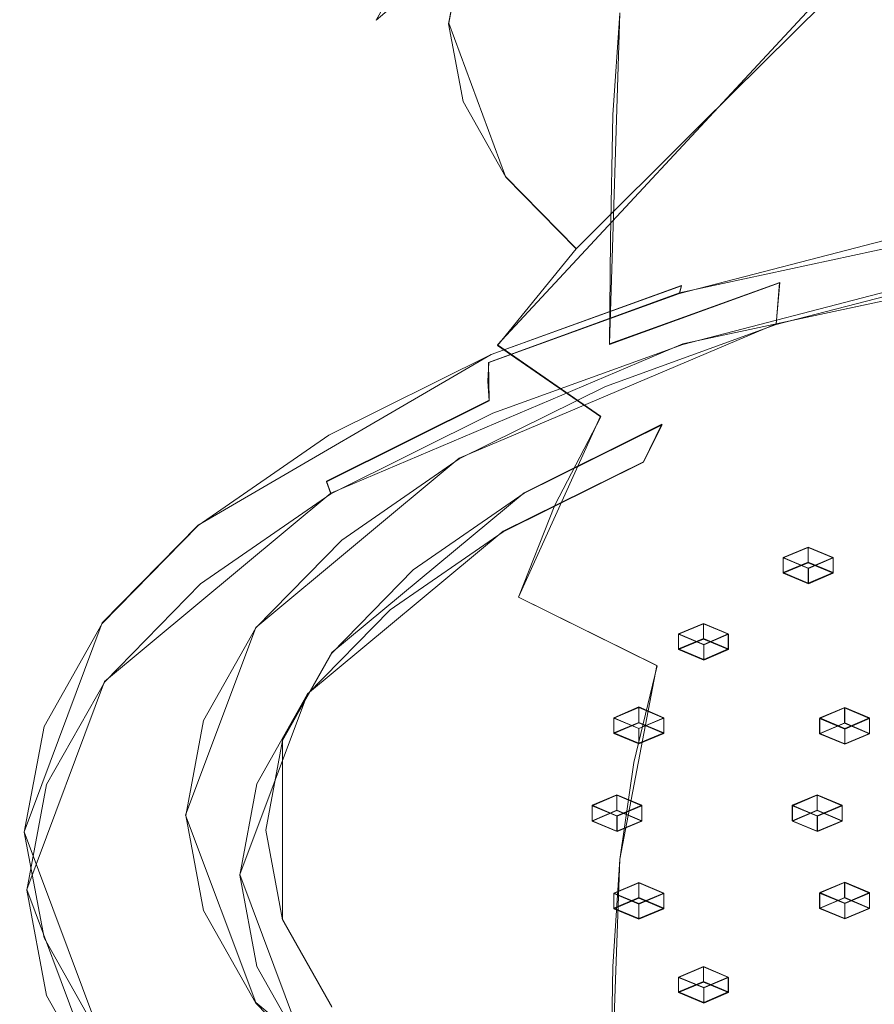
# Model space of a CAD drawing. Extents: x -132 to 233, y -191 to 32.
# Drawn here: x 169 to 186, y -180 to -160 of the extents above; entities that cross this region are included whole.
import ezdxf

# ---------------------------------------------------------------- set-up
doc = ezdxf.new("R2010")
doc.units = 0
doc.header["$LTSCALE"] = 500
doc.header["$MEASUREMENT"] = 0
for name, color, linetype in [('DWXOUTLINES', 7, 'Continuous'), ('FERRO_DYSZE', 7, 'Continuous'), ('FERRO_STARE_ZLOTO', 7, 'Continuous')]:
    doc.layers.add(name, color=color, linetype=linetype)

msp = doc.modelspace()

# ---------------------------------------------------------------- linework, layer by layer
at = {"layer": 'DWXOUTLINES', "color": 0, "lineweight": 0}
for p, q in [((178.15, -166.9, 138.5), (186.28, -158.15, 137.93)), ((177.46, -158.91, 125.57), (177.17, -160.46, 128.89)), ((180.39, -166.88, 103.53), (180.6, -160.25, 106.85)), ((178.31, -163.53, 135.44), (177.17, -160.46, 128.89)), ((179.72, -164.97, 138.52), (178.31, -163.53, 135.44)), ((190.71, -163.94, 93.66), (181.79, -165.86, 97.78)), ((191.73, -164.75, 96.72), (183.73, -166.48, 100.41)), ((181.86, -166.88, 97.41), (190.74, -164.97, 93.31)), ((178.02, -167.09, 100.86), (181.83, -165.71, 97.91)), ((180.39, -166.88, 103.53), (183.8, -165.65, 100.89)), ((181.83, -165.71, 97.91), (181.79, -165.86, 97.78)), ((183.73, -166.48, 100.41), (183.8, -165.65, 100.89)), ((181.79, -165.86, 97.78), (177.97, -167.25, 100.73)), ((183.73, -166.48, 100.41), (177.38, -169.17, 106.16)), ((181.86, -166.88, 97.41), (174.81, -169.87, 103.8)), ((178.15, -166.9, 138.5), (180.21, -168.33, 141.55)), ((178.02, -167.09, 100.86), (172.15, -170.51, 108.18)), ((177.98, -168.01, 100.39), (177.97, -167.25, 100.73)), ((174.72, -169.63, 103.84), (177.98, -168.01, 100.39)), ((178.57, -171.95, 141.12), (180.21, -168.33, 141.55)), ((178.68, -169.86, 106.91), (181.44, -168.49, 103.98)), ((181.44, -168.49, 103.98), (181.07, -169.24, 103.23)), ((173.31, -172.56, 113.41), (177.38, -169.17, 106.16)), ((181.07, -169.24, 103.23), (178.26, -170.63, 106.21)), ((174.81, -169.87, 103.8), (174.72, -169.63, 103.84)), ((174.81, -169.87, 103.8), (170.28, -173.64, 111.85)), ((174.83, -173.06, 113.75), (178.68, -169.86, 106.91)), ((172.15, -170.51, 108.18), (170.23, -172.47, 112.37)), ((174.34, -173.89, 113.18), (178.26, -170.63, 106.21)), ((184.37, -170.95, 110.4), (183.87, -171.16, 110.85)), ((184.37, -170.95, 110.4), (184.87, -171.16, 110.85)), ((184.37, -170.95, 110.4), (184.37, -171.25, 110.22)), ((183.87, -171.16, 110.85), (184.37, -171.37, 111.3)), ((183.87, -171.46, 110.68), (183.87, -171.16, 110.85)), ((184.37, -171.37, 111.3), (184.87, -171.16, 110.85)), ((184.87, -171.16, 110.85), (184.87, -171.46, 110.68)), ((184.37, -171.25, 110.22), (183.87, -171.46, 110.68)), ((184.37, -171.25, 110.22), (184.87, -171.46, 110.68)), ((183.87, -171.46, 110.68), (184.37, -171.67, 111.13)), ((184.37, -171.37, 111.3), (184.37, -171.67, 111.13)), ((184.87, -171.46, 110.68), (184.37, -171.67, 111.13)), ((181.34, -173.32, 144.06), (178.57, -171.95, 141.12)), ((170.23, -172.47, 112.37), (168.67, -176.65, 121.31)), ((182.27, -172.48, 113.69), (181.77, -172.69, 114.14)), ((182.27, -172.48, 113.69), (182.77, -172.69, 114.14)), ((182.27, -172.48, 113.69), (182.27, -172.78, 113.52)), ((173.31, -172.56, 113.41), (171.9, -176.32, 121.44)), ((181.77, -172.69, 114.14), (181.77, -172.99, 113.97)), ((181.77, -172.69, 114.14), (182.28, -172.9, 114.6)), ((182.77, -172.69, 114.14), (182.28, -172.9, 114.6)), ((182.77, -172.69, 114.14), (182.77, -172.99, 113.97)), ((182.27, -172.78, 113.52), (181.77, -172.99, 113.97)), ((182.27, -172.78, 113.52), (182.77, -172.99, 113.97)), ((182.28, -172.9, 114.6), (182.28, -173.2, 114.42)), ((173.84, -174.81, 117.49), (174.83, -173.06, 113.75)), ((182.28, -173.2, 114.42), (181.77, -172.99, 113.97)), ((182.77, -172.99, 113.97), (182.28, -173.2, 114.42)), ((180.6, -177.2, 143.07), (181.34, -173.32, 144.06)), ((170.28, -173.64, 111.85), (168.72, -177.81, 120.77)), ((174.34, -173.89, 113.18), (172.99, -177.51, 120.91)), ((180.48, -174.37, 117.76), (180.98, -174.15, 117.31)), ((180.98, -174.15, 117.31), (180.98, -174.46, 117.13)), ((181.48, -174.37, 117.76), (180.98, -174.15, 117.31)), ((185.1, -174.16, 117.32), (184.6, -174.37, 117.77)), ((185.1, -174.16, 117.32), (185.6, -174.37, 117.77)), ((185.1, -174.16, 117.32), (185.1, -174.47, 117.15)), ((180.48, -174.37, 117.76), (180.48, -174.67, 117.59)), ((180.48, -174.37, 117.76), (180.98, -174.58, 118.21)), ((180.48, -174.67, 117.59), (180.98, -174.46, 117.13)), ((180.98, -174.58, 118.21), (181.48, -174.37, 117.76)), ((181.48, -174.67, 117.59), (180.98, -174.46, 117.13)), ((181.48, -174.67, 117.59), (181.48, -174.37, 117.76)), ((184.6, -174.37, 117.77), (185.1, -174.58, 118.23)), ((184.6, -174.37, 117.77), (184.6, -174.68, 117.6)), ((184.6, -174.68, 117.6), (185.1, -174.47, 117.15)), ((185.1, -174.58, 118.23), (185.6, -174.37, 117.77)), ((185.1, -174.47, 117.15), (185.6, -174.68, 117.6)), ((185.6, -174.37, 117.77), (185.6, -174.68, 117.6)), ((180.98, -174.88, 118.04), (180.48, -174.67, 117.59)), ((180.98, -174.58, 118.21), (180.98, -174.88, 118.04)), ((180.98, -174.88, 118.04), (181.48, -174.67, 117.59)), ((184.6, -174.68, 117.6), (185.1, -174.89, 118.06)), ((185.1, -174.89, 118.06), (185.1, -174.58, 118.23)), ((185.1, -174.89, 118.06), (185.6, -174.68, 117.6)), ((173.84, -178.4, 125.17), (173.84, -174.81, 117.49)), ((180.04, -176.12, 121.54), (180.54, -175.91, 121.09)), ((180.54, -175.91, 121.09), (181.04, -176.12, 121.54)), ((180.54, -175.91, 121.09), (180.54, -176.22, 120.92)), ((184.55, -175.91, 121.09), (184.05, -176.12, 121.54)), ((184.55, -175.91, 121.09), (184.55, -176.22, 120.92)), ((185.05, -176.12, 121.54), (184.55, -175.91, 121.09)), ((180.04, -176.12, 121.54), (180.54, -176.33, 121.99)), ((180.04, -176.43, 121.37), (180.04, -176.12, 121.54)), ((180.04, -176.43, 121.37), (180.54, -176.22, 120.92)), ((180.54, -176.33, 121.99), (181.04, -176.12, 121.54)), ((180.54, -176.22, 120.92), (181.04, -176.43, 121.37)), ((181.04, -176.12, 121.54), (181.04, -176.43, 121.37)), ((184.05, -176.12, 121.54), (184.55, -176.33, 121.99)), ((184.05, -176.43, 121.37), (184.05, -176.12, 121.54)), ((184.55, -176.22, 120.92), (184.05, -176.43, 121.37)), ((185.05, -176.12, 121.54), (184.55, -176.33, 121.99)), ((184.55, -176.22, 120.92), (185.05, -176.43, 121.37)), ((185.05, -176.12, 121.54), (185.05, -176.43, 121.37)), ((171.9, -176.32, 121.44), (173.31, -180.07, 129.47)), ((180.04, -176.43, 121.37), (180.54, -176.64, 121.82)), ((180.54, -176.64, 121.82), (180.54, -176.33, 121.99)), ((180.54, -176.64, 121.82), (181.04, -176.43, 121.37)), ((184.05, -176.43, 121.37), (184.55, -176.64, 121.82)), ((184.55, -176.33, 121.99), (184.55, -176.64, 121.82)), ((185.05, -176.43, 121.37), (184.55, -176.64, 121.82)), ((170.23, -180.83, 130.24), (168.67, -176.65, 121.31)), ((180.31, -184.91, 139.81), (180.6, -177.2, 143.07)), ((174.34, -181.12, 128.64), (172.99, -177.51, 120.91)), ((180.48, -177.88, 125.32), (180.98, -177.67, 124.87)), ((180.98, -177.67, 124.87), (181.48, -177.88, 125.32)), ((180.98, -177.67, 124.87), (180.98, -177.97, 124.7)), ((185.1, -177.66, 124.85), (184.6, -177.87, 125.31)), ((185.1, -177.97, 124.68), (185.1, -177.66, 124.85)), ((185.6, -177.87, 125.31), (185.1, -177.66, 124.85)), ((170.28, -181.98, 129.69), (168.72, -177.81, 120.77)), ((180.48, -177.88, 125.32), (180.98, -178.09, 125.78)), ((180.48, -177.88, 125.32), (180.48, -178.18, 125.15)), ((180.48, -178.18, 125.15), (180.98, -177.97, 124.7)), ((180.98, -178.09, 125.78), (181.48, -177.88, 125.32)), ((180.98, -177.97, 124.7), (181.48, -178.18, 125.15)), ((181.48, -178.18, 125.15), (181.48, -177.88, 125.32)), ((184.6, -177.87, 125.31), (184.6, -178.18, 125.13)), ((185.1, -178.08, 125.76), (184.6, -177.87, 125.31)), ((185.1, -177.97, 124.68), (184.6, -178.18, 125.13)), ((185.6, -177.87, 125.31), (185.1, -178.08, 125.76)), ((185.6, -178.18, 125.13), (185.1, -177.97, 124.68)), ((185.6, -177.87, 125.31), (185.6, -178.18, 125.13)), ((180.48, -178.18, 125.15), (180.98, -178.39, 125.6)), ((180.98, -178.09, 125.78), (180.98, -178.39, 125.6)), ((180.98, -178.39, 125.6), (181.48, -178.18, 125.15)), ((185.1, -178.39, 125.59), (184.6, -178.18, 125.13)), ((185.1, -178.08, 125.76), (185.1, -178.39, 125.59)), ((185.6, -178.18, 125.13), (185.1, -178.39, 125.59)), ((173.84, -178.4, 125.17), (174.83, -180.15, 128.91)), ((181.77, -179.56, 128.94), (182.27, -179.35, 128.49)), ((182.27, -179.35, 128.49), (182.77, -179.56, 128.94)), ((182.27, -179.35, 128.49), (182.27, -179.65, 128.31)), ((181.77, -179.56, 128.94), (182.28, -179.77, 129.39)), ((181.77, -179.86, 128.77), (181.77, -179.56, 128.94)), ((182.28, -179.77, 129.39), (182.77, -179.56, 128.94)), ((182.77, -179.56, 128.94), (182.77, -179.86, 128.77)), ((181.77, -179.86, 128.77), (182.27, -179.65, 128.31)), ((182.27, -179.65, 128.31), (182.77, -179.86, 128.77)), ((182.28, -179.77, 129.39), (182.28, -180.07, 129.22)), ((181.77, -179.86, 128.77), (182.28, -180.07, 129.22)), ((182.77, -179.86, 128.77), (182.28, -180.07, 129.22)), ((177.38, -183.46, 136.71), (173.31, -180.07, 129.47))]:
    msp.add_line(p, q, dxfattribs=at)
at = {"layer": 'FERRO_DYSZE', "lineweight": 0}
for points, invisible_edges in [([(183.871, -171.472, 110.678), (183.871, -171.167, 110.85), (184.369, -170.956, 110.398), (184.369, -171.262, 110.225)], 9), ([(184.369, -171.262, 110.225), (184.369, -170.956, 110.398), (184.871, -171.167, 110.85), (184.871, -171.472, 110.678)], 13), ([(184.373, -171.683, 111.131), (184.373, -171.377, 111.303), (183.871, -171.167, 110.85), (183.871, -171.472, 110.678)], 1), ([(184.369, -171.262, 110.225), (184.871, -171.472, 110.678), (184.373, -171.683, 111.131), (183.871, -171.472, 110.678)], 6), ([(182.275, -172.791, 113.518), (181.775, -173.002, 113.971), (181.775, -172.696, 114.143), (182.275, -172.485, 113.69)], 10), ([(182.275, -172.791, 113.518), (182.275, -172.485, 113.69), (182.775, -172.696, 114.143), (182.775, -173.002, 113.971)], 4), ([(182.277, -173.212, 114.423), (182.775, -173.002, 113.971), (182.775, -172.696, 114.143), (182.277, -172.906, 114.596)], 8), ([(182.775, -173.002, 113.971), (182.277, -173.212, 114.423), (181.775, -173.002, 113.971), (182.275, -172.791, 113.518)], 15), ([(180.977, -174.471, 117.134), (180.479, -174.681, 117.587), (180.479, -174.375, 117.759), (180.977, -174.165, 117.307)], 10), ([(185.096, -174.478, 117.15), (185.096, -174.172, 117.322), (185.598, -174.382, 117.775), (185.598, -174.688, 117.602)], 13), ([(181.479, -174.681, 117.587), (180.981, -174.891, 118.04), (180.479, -174.681, 117.587), (180.977, -174.471, 117.134)], 15), ([(181.479, -174.681, 117.587), (181.479, -174.375, 117.759), (180.981, -174.585, 118.212), (180.981, -174.891, 118.04)], 5), ([(185.1, -174.898, 118.055), (185.1, -174.593, 118.228), (184.598, -174.382, 117.775), (184.598, -174.688, 117.602)], 13), ([(185.598, -174.688, 117.602), (185.1, -174.898, 118.055), (184.598, -174.688, 117.602), (185.096, -174.478, 117.15)], 5), ([(180.041, -176.437, 121.368), (180.041, -176.131, 121.541), (180.539, -175.921, 121.088), (180.539, -176.227, 120.915)], 13), ([(180.539, -176.227, 120.915), (180.539, -175.921, 121.088), (181.041, -176.131, 121.541), (181.041, -176.437, 121.368)], 4), ([(184.052, -176.437, 121.368), (184.052, -176.131, 121.541), (184.55, -175.921, 121.088), (184.55, -176.227, 120.915)], 9), ([(184.55, -176.227, 120.915), (184.55, -175.921, 121.088), (185.052, -176.131, 121.541), (185.052, -176.437, 121.368)], 9), ([(180.543, -176.647, 121.821), (180.543, -176.342, 121.994), (180.041, -176.131, 121.541), (180.041, -176.437, 121.368)], 1), ([(181.041, -176.437, 121.368), (180.543, -176.647, 121.821), (180.041, -176.437, 121.368), (180.539, -176.227, 120.915)], 11), ([(185.052, -176.437, 121.368), (184.554, -176.647, 121.821), (184.052, -176.437, 121.368), (184.55, -176.227, 120.915)], 2), ([(184.554, -176.647, 121.821), (185.052, -176.437, 121.368), (185.052, -176.131, 121.541), (184.554, -176.342, 121.994)], 11), ([(185.096, -177.976, 124.681), (185.096, -177.67, 124.854), (185.598, -177.88, 125.307), (185.598, -178.186, 125.134)], 13), ([(180.479, -178.193, 125.15), (180.479, -177.887, 125.322), (180.977, -177.677, 124.869), (180.977, -177.983, 124.697)], 4), ([(180.479, -178.193, 125.15), (180.981, -178.404, 125.602), (180.981, -178.098, 125.775), (180.479, -177.887, 125.322)], 10), ([(180.977, -177.983, 124.697), (181.479, -178.193, 125.15), (180.981, -178.404, 125.602), (180.479, -178.193, 125.15)], 15), ([(180.981, -178.404, 125.602), (181.479, -178.193, 125.15), (181.479, -177.887, 125.322), (180.981, -178.098, 125.775)], 2), ([(185.102, -178.396, 125.587), (185.102, -178.09, 125.76), (184.598, -177.88, 125.307), (184.598, -178.186, 125.134)], 4), ([(185.598, -178.186, 125.134), (185.102, -178.396, 125.587), (184.598, -178.186, 125.134), (185.096, -177.976, 124.681)], 6), ([(185.102, -178.396, 125.587), (185.598, -178.186, 125.134), (185.598, -177.88, 125.307), (185.102, -178.09, 125.76)], 9), ([(182.275, -179.662, 128.313), (181.775, -179.873, 128.766), (181.775, -179.567, 128.938), (182.275, -179.356, 128.485)], 10), ([(182.775, -179.567, 128.938), (182.775, -179.873, 128.766), (182.275, -179.662, 128.313), (182.275, -179.356, 128.485)], 1), ([(182.277, -180.083, 129.219), (182.277, -179.777, 129.391), (181.775, -179.567, 128.938), (181.775, -179.873, 128.766)], 1), ([(182.275, -179.662, 128.313), (182.775, -179.873, 128.766), (182.277, -180.083, 129.219), (181.775, -179.873, 128.766)], 15)]:
    msp.add_3dface(points, dxfattribs=dict(at, invisible_edges=invisible_edges))
for points in [[(184.373, -171.683, 111.131), (184.871, -171.472, 110.678), (184.871, -171.167, 110.85), (184.373, -171.377, 111.303)], [(181.775, -173.002, 113.971), (182.277, -173.212, 114.423), (182.277, -172.906, 114.596), (181.775, -172.696, 114.143)], [(180.977, -174.471, 117.134), (180.977, -174.165, 117.307), (181.479, -174.375, 117.759), (181.479, -174.681, 117.587)], [(185.096, -174.478, 117.15), (184.598, -174.688, 117.602), (184.598, -174.382, 117.775), (185.096, -174.172, 117.322)], [(180.479, -174.681, 117.587), (180.981, -174.891, 118.04), (180.981, -174.585, 118.212), (180.479, -174.375, 117.759)], [(185.598, -174.688, 117.602), (185.598, -174.382, 117.775), (185.1, -174.593, 118.228), (185.1, -174.898, 118.055)], [(181.041, -176.437, 121.368), (181.041, -176.131, 121.541), (180.543, -176.342, 121.994), (180.543, -176.647, 121.821)], [(184.554, -176.647, 121.821), (184.554, -176.342, 121.994), (184.052, -176.131, 121.541), (184.052, -176.437, 121.368)], [(184.598, -178.186, 125.134), (184.598, -177.88, 125.307), (185.096, -177.67, 124.854), (185.096, -177.976, 124.681)], [(181.479, -177.887, 125.322), (181.479, -178.193, 125.15), (180.977, -177.983, 124.697), (180.977, -177.677, 124.869)], [(182.277, -180.083, 129.219), (182.775, -179.873, 128.766), (182.775, -179.567, 128.938), (182.277, -179.777, 129.391)]]:
    msp.add_3dface(points, dxfattribs=at)
at = {"layer": 'FERRO_STARE_ZLOTO', "lineweight": 0}
for points, invisible_edges in [([(180.214, -157.161, 126.838), (177.459, -158.92, 125.567), (177.168, -160.472, 128.886), (179.958, -158.529, 129.761)], 13), ([(175.715, -160.395, 124.568), (177.459, -158.92, 125.567), (178.315, -157.405, 122.329), (176.636, -158.766, 121.087)], 7), ([(180.214, -159.897, 132.685), (180.968, -161.231, 135.537), (183.624, -158.942, 135.617), (182.972, -157.788, 133.15)], 15), ([(187.757, -158.061, 102.137), (187.667, -160.072, 101.028), (183.856, -161.06, 103.142), (183.972, -159.043, 104.236)], 15), ([(186.276, -158.164, 137.934), (184.697, -160.038, 137.959), (186.158, -161.049, 140.122), (187.592, -159.076, 139.883)], 15), ([(176.335, -159.937, 115.426), (174.698, -161.609, 119), (175.555, -160.103, 120.047), (177.138, -158.487, 116.591)], 15), ([(176.335, -159.937, 115.426), (178.565, -158.393, 112.125), (178.036, -159.967, 110.945), (175.752, -161.548, 114.325)], 15), ([(180.214, -159.897, 132.685), (179.958, -158.529, 129.761), (177.168, -160.472, 128.886), (177.459, -162.025, 132.205)], 11), ([(180.6, -160.265, 106.848), (177.717, -161.693, 109.903), (178.036, -159.967, 110.945), (180.879, -158.558, 107.933)], 15), ([(175.715, -160.395, 124.568), (176.636, -158.766, 121.087), (175.555, -160.103, 120.047), (174.593, -161.805, 123.686)], 15), ([(175.715, -160.395, 124.568), (175.403, -162.064, 128.138), (177.168, -160.472, 128.886), (177.459, -158.92, 125.567)], 7), ([(180.6, -160.265, 106.848), (183.972, -159.043, 104.236), (183.856, -161.06, 103.142), (180.46, -162.29, 105.772)], 7), ([(182.209, -162.498, 138.246), (184.697, -160.038, 137.959), (183.624, -158.942, 135.617), (180.968, -161.231, 135.537)], 15), ([(180.214, -159.897, 132.685), (177.459, -162.025, 132.205), (178.315, -163.539, 135.443), (180.968, -161.231, 135.537)], 13), ([(173.703, -163.37, 122.764), (174.593, -161.805, 123.686), (175.555, -160.103, 120.047), (174.698, -161.609, 119)], 15), ([(176.335, -159.937, 115.426), (175.752, -161.548, 114.325), (174.076, -163.261, 117.986), (174.698, -161.609, 119)], 15), ([(175.401, -163.297, 113.33), (175.752, -161.548, 114.325), (178.036, -159.967, 110.945), (177.717, -161.693, 109.903)], 15), ([(182.209, -162.498, 138.246), (183.899, -163.668, 140.748), (186.158, -161.049, 140.122), (184.697, -160.038, 137.959)], 7), ([(187.637, -162.566, 99.794), (183.817, -163.556, 101.912), (183.856, -161.06, 103.142), (187.667, -160.072, 101.028)], 15), ([(180.6, -160.265, 106.848), (180.46, -162.29, 105.772), (177.556, -163.729, 108.848), (177.717, -161.693, 109.903)], 15), ([(175.715, -160.395, 124.568), (174.593, -161.805, 123.686), (174.267, -163.55, 127.416), (175.403, -162.064, 128.138)], 15), ([(175.715, -163.734, 131.707), (177.459, -162.025, 132.205), (177.168, -160.472, 128.886), (175.403, -162.064, 128.138)], 15), ([(180.413, -164.789, 104.548), (180.46, -162.29, 105.772), (183.856, -161.06, 103.142), (183.817, -163.556, 101.912)], 15), ([(186.003, -164.711, 142.977), (187.978, -161.951, 142.05), (186.158, -161.049, 140.122), (183.899, -163.668, 140.748)], 15), ([(182.209, -162.498, 138.246), (180.968, -161.231, 135.537), (178.315, -163.539, 135.443), (179.723, -164.978, 138.518)], 3), ([(173.703, -163.37, 122.764), (174.698, -161.609, 119), (174.076, -163.261, 117.986), (173.057, -165.063, 121.839)], 15), ([(175.401, -163.297, 113.33), (173.701, -165.033, 117.043), (174.076, -163.261, 117.986), (175.752, -161.548, 114.325)], 15), ([(175.401, -163.297, 113.33), (177.717, -161.693, 109.903), (177.556, -163.729, 108.848), (175.224, -165.344, 112.3)], 15), ([(173.703, -163.37, 122.764), (173.365, -165.174, 126.622), (174.267, -163.55, 127.416), (174.593, -161.805, 123.686)], 15), ([(175.715, -163.734, 131.707), (175.403, -162.064, 128.138), (174.267, -163.55, 127.416), (174.593, -165.295, 131.147)], 15), ([(175.715, -163.734, 131.707), (176.636, -165.363, 135.189), (178.315, -163.539, 135.443), (177.459, -162.025, 132.205)], 15), ([(180.413, -164.789, 104.548), (177.503, -166.232, 107.631), (177.556, -163.729, 108.848), (180.46, -162.29, 105.772)], 7), ([(182.209, -162.498, 138.246), (179.723, -164.978, 138.518), (181.642, -166.306, 141.358), (183.899, -163.668, 140.748)], 15), ([(187.637, -162.566, 99.794), (187.62, -164.666, 98.768), (183.795, -165.658, 100.889), (183.817, -163.556, 101.912)], 15), ([(172.667, -166.862, 120.951), (173.057, -165.063, 121.839), (174.076, -163.261, 117.986), (173.701, -165.033, 117.043)], 15), ([(173.703, -163.37, 122.764), (173.057, -165.063, 121.839), (172.711, -166.911, 125.79), (173.365, -165.174, 126.622)], 15), ([(175.401, -163.297, 113.33), (175.224, -165.344, 112.3), (173.512, -167.092, 116.038), (173.701, -165.033, 117.043)], 15), ([(173.703, -166.979, 130.48), (174.593, -165.295, 131.147), (174.267, -163.55, 127.416), (173.365, -165.174, 126.622)], 15), ([(178.15, -166.91, 138.496), (179.723, -164.978, 138.518), (178.315, -163.539, 135.443), (176.636, -165.363, 135.189)], 15), ([(180.413, -164.789, 104.548), (183.817, -163.556, 101.912), (183.795, -165.658, 100.889), (180.387, -166.893, 103.528)], 3), ([(186.003, -164.711, 142.977), (183.899, -163.668, 140.748), (181.642, -166.306, 141.358), (184.03, -167.49, 143.889)], 15), ([(175.715, -163.734, 131.707), (174.593, -165.295, 131.147), (175.555, -166.997, 134.785), (176.636, -165.363, 135.189)], 15), ([(175.165, -167.85, 111.091), (175.224, -165.344, 112.3), (177.556, -163.729, 108.848), (177.503, -166.232, 107.631)], 15), ([(186.101, -164.608, 95.545), (186.07, -164.763, 95.406), (181.789, -165.874, 97.78), (181.829, -165.717, 97.914)], 11), ([(186.101, -164.608, 95.545), (181.829, -165.717, 97.914), (182.089, -165.806, 98.267), (186.302, -164.714, 95.931)], 15), ([(180.413, -164.789, 104.548), (180.387, -166.893, 103.528), (177.473, -168.337, 106.616), (177.503, -166.232, 107.631)], 15), ([(186.06, -165.131, 95.212), (181.775, -166.242, 97.588), (181.789, -165.874, 97.78), (186.07, -164.763, 95.406)], 11), ([(186.822, -165.125, 96.865), (186.302, -164.714, 95.931), (182.089, -165.806, 98.267), (182.762, -166.178, 99.117)], 15), ([(187.569, -165.496, 98.285), (183.73, -166.492, 100.414), (183.795, -165.658, 100.889), (187.62, -164.666, 98.768)], 14), ([(186.003, -164.711, 142.977), (184.03, -167.49, 143.889), (186.824, -168.502, 146.052), (188.464, -165.602, 144.883)], 15), ([(172.667, -166.862, 120.951), (173.701, -165.033, 117.043), (173.512, -167.092, 116.038), (172.471, -168.934, 119.974)], 15), ([(178.15, -166.91, 138.496), (180.214, -168.338, 141.55), (181.642, -166.306, 141.358), (179.723, -164.978, 138.518)], 6), ([(172.667, -166.862, 120.951), (172.317, -168.736, 124.958), (172.711, -166.911, 125.79), (173.057, -165.063, 121.839)], 15), ([(173.703, -166.979, 130.48), (173.365, -165.174, 126.622), (172.711, -166.911, 125.79), (173.057, -168.759, 129.741)], 15), ([(186.06, -165.131, 95.212), (186.076, -165.532, 95.06), (181.796, -166.642, 97.433), (181.775, -166.242, 97.588)], 15), ([(186.822, -165.125, 96.865), (182.762, -166.178, 99.117), (183.444, -166.513, 99.989), (187.349, -165.5, 97.824)], 15), ([(175.165, -167.85, 111.091), (173.449, -169.603, 114.838), (173.512, -167.092, 116.038), (175.224, -165.344, 112.3)], 15), ([(173.703, -166.979, 130.48), (174.698, -168.739, 134.243), (175.555, -166.997, 134.785), (174.593, -165.295, 131.147)], 15), ([(178.15, -166.91, 138.496), (176.636, -165.363, 135.189), (175.555, -166.997, 134.785), (177.138, -168.614, 138.242)], 15), ([(186.124, -165.787, 95.046), (181.859, -166.893, 97.411), (181.796, -166.642, 97.433), (186.076, -165.532, 95.06)], 14), ([(187.569, -165.496, 98.285), (187.349, -165.5, 97.824), (183.444, -166.513, 99.989), (183.73, -166.492, 100.414)], 15), ([(178.022, -167.096, 100.863), (181.829, -165.717, 97.914), (181.789, -165.874, 97.78), (177.973, -167.256, 100.735)], 15), ([(178.022, -167.096, 100.863), (178.335, -167.166, 101.175), (182.089, -165.806, 98.267), (181.829, -165.717, 97.914)], 7), ([(179.145, -167.489, 101.918), (182.762, -166.178, 99.117), (182.089, -165.806, 98.267), (178.335, -167.166, 101.175)], 15), ([(180.308, -167.731, 103.064), (180.387, -166.893, 103.528), (183.795, -165.658, 100.889), (183.73, -166.492, 100.414)], 3), ([(186.124, -165.787, 95.046), (186.361, -166.08, 95.422), (182.165, -167.169, 97.748), (181.859, -166.893, 97.411)], 15), ([(177.957, -167.625, 100.545), (177.973, -167.256, 100.735), (181.789, -165.874, 97.78), (181.775, -166.242, 97.588)], 13), ([(175.165, -167.85, 111.091), (177.503, -166.232, 107.631), (177.473, -168.337, 106.616), (175.132, -169.957, 110.08)], 15), ([(179.145, -167.489, 101.918), (179.965, -167.774, 102.684), (183.444, -166.513, 99.989), (182.762, -166.178, 99.117)], 15), ([(200.594, -176.144, 121.552), (182.009, -168.27, 104.718), (185.144, -167.134, 102.29), (188.661, -166.222, 100.34)], 15), ([(186.942, -166.596, 96.441), (182.918, -167.64, 98.672), (182.165, -167.169, 97.748), (186.361, -166.08, 95.422)], 15), ([(188.467, -166.253, 99.903), (188.661, -166.222, 100.34), (185.144, -167.134, 102.29), (184.892, -167.18, 101.886)], 15), ([(177.957, -167.625, 100.545), (181.775, -166.242, 97.588), (181.796, -166.642, 97.433), (177.982, -168.024, 100.387)], 7), ([(182.782, -169.611, 144.271), (184.03, -167.49, 143.889), (181.642, -166.306, 141.358), (180.214, -168.338, 141.55)], 15), ([(188.179, -166.748, 99.049), (188.297, -166.392, 99.471), (184.672, -167.333, 101.481), (184.519, -167.697, 101.078)], 15), ([(188.467, -166.253, 99.903), (184.892, -167.18, 101.886), (184.672, -167.333, 101.481), (188.297, -166.392, 99.471)], 15), ([(180.308, -167.731, 103.064), (183.73, -166.492, 100.414), (183.444, -166.513, 99.989), (179.965, -167.774, 102.684)], 15), ([(186.942, -166.596, 96.441), (187.557, -167.065, 97.552), (183.714, -168.062, 99.683), (182.918, -167.64, 98.672)], 15), ([(178.057, -168.271, 100.355), (177.982, -168.024, 100.387), (181.796, -166.642, 97.433), (181.859, -166.893, 97.411)], 7), ([(188.179, -166.748, 99.049), (184.519, -167.697, 101.078), (184.366, -168.055, 100.678), (188.061, -167.097, 98.629)], 15), ([(172.667, -166.862, 120.951), (172.471, -168.934, 119.974), (172.118, -170.821, 124.009), (172.317, -168.736, 124.958)], 15), ([(172.667, -170.61, 128.964), (173.057, -168.759, 129.741), (172.711, -166.911, 125.79), (172.317, -168.736, 124.958)], 15), ([(173.703, -166.979, 130.48), (173.057, -168.759, 129.741), (174.076, -170.562, 133.595), (174.698, -168.739, 134.243)], 15), ([(176.335, -170.412, 137.818), (177.138, -168.614, 138.242), (175.555, -166.997, 134.785), (174.698, -168.739, 134.243)], 15), ([(178.15, -166.91, 138.496), (177.138, -168.614, 138.242), (179.295, -170.107, 141.433), (180.214, -168.338, 141.55)], 15), ([(180.308, -167.731, 103.064), (177.383, -169.181, 106.163), (177.473, -168.337, 106.616), (180.387, -166.893, 103.528)], 14), ([(178.057, -168.271, 100.355), (181.859, -166.893, 97.411), (182.165, -167.169, 97.748), (178.426, -168.523, 100.644)], 15), ([(172.406, -171.448, 118.783), (172.471, -168.934, 119.974), (173.512, -167.092, 116.038), (173.449, -169.603, 114.838)], 15), ([(178.022, -167.096, 100.863), (177.973, -167.256, 100.735), (174.711, -168.872, 104.191), (174.767, -168.709, 104.312)], 15), ([(178.022, -167.096, 100.863), (174.767, -168.709, 104.312), (175.125, -168.757, 104.576), (178.335, -167.166, 101.175)], 14), ([(179.145, -167.489, 101.918), (178.335, -167.166, 101.175), (175.125, -168.757, 104.576), (176.051, -169.022, 105.196)], 15), ([(179.332, -168.939, 101.45), (178.426, -168.523, 100.644), (182.165, -167.169, 97.748), (182.918, -167.64, 98.672)], 15), ([(181.706, -168.334, 104.353), (181.442, -168.503, 103.983), (184.672, -167.333, 101.481), (184.892, -167.18, 101.886)], 15), ([(181.706, -168.334, 104.353), (184.892, -167.18, 101.886), (185.144, -167.134, 102.29), (182.009, -168.27, 104.718)], 15), ([(187.891, -167.217, 98.206), (184.147, -168.188, 100.282), (183.714, -168.062, 99.683), (187.557, -167.065, 97.552)], 15), ([(187.891, -167.217, 98.206), (188.061, -167.097, 98.629), (184.366, -168.055, 100.678), (184.147, -168.188, 100.282)], 15), ([(177.957, -167.625, 100.545), (174.693, -169.243, 104.004), (174.711, -168.872, 104.191), (177.973, -167.256, 100.735)], 7), ([(181.258, -168.878, 103.604), (184.519, -167.697, 101.078), (184.672, -167.333, 101.481), (181.442, -168.503, 103.983)], 7), ([(179.145, -167.489, 101.918), (176.051, -169.022, 105.196), (176.99, -169.248, 105.836), (179.965, -167.774, 102.684)], 15), ([(182.782, -169.611, 144.271), (185.786, -170.699, 146.598), (186.824, -168.502, 146.052), (184.03, -167.49, 143.889)], 15), ([(177.957, -167.625, 100.545), (177.982, -168.024, 100.387), (174.722, -169.64, 103.842), (174.693, -169.243, 104.004)], 13), ([(180.308, -167.731, 103.064), (179.965, -167.774, 102.684), (176.99, -169.248, 105.836), (177.383, -169.181, 106.163)], 15), ([(179.332, -168.939, 101.45), (182.918, -167.64, 98.672), (183.714, -168.062, 99.683), (180.289, -169.302, 102.336)], 15), ([(181.258, -168.878, 103.604), (181.074, -169.248, 103.228), (184.366, -168.055, 100.678), (184.519, -167.697, 101.078)], 15), ([(175.165, -167.85, 111.091), (175.132, -169.957, 110.08), (173.414, -171.713, 113.832), (173.449, -169.603, 114.838)], 15), ([(178.057, -168.271, 100.355), (174.808, -169.881, 103.798), (174.722, -169.64, 103.842), (177.982, -168.024, 100.387)], 14), ([(180.81, -169.397, 102.867), (180.289, -169.302, 102.336), (183.714, -168.062, 99.683), (184.147, -168.188, 100.282)], 15), ([(180.81, -169.397, 102.867), (184.147, -168.188, 100.282), (184.366, -168.055, 100.678), (181.074, -169.248, 103.228)], 15), ([(178.057, -168.271, 100.355), (178.426, -168.523, 100.644), (175.229, -170.107, 104.031), (174.808, -169.881, 103.798)], 15), ([(175.033, -170.808, 109.641), (175.132, -169.957, 110.08), (177.473, -168.337, 106.616), (177.383, -169.181, 106.163)], 7), ([(200.594, -176.144, 121.552), (177.176, -171.089, 110.744), (179.329, -169.598, 107.558), (182.009, -168.27, 104.718)], 15), ([(181.706, -168.334, 104.353), (178.982, -169.684, 107.239), (178.68, -169.871, 106.909), (181.442, -168.503, 103.983)], 15), ([(181.706, -168.334, 104.353), (182.009, -168.27, 104.718), (179.329, -169.598, 107.558), (178.982, -169.684, 107.239)], 15), ([(182.782, -169.611, 144.271), (180.214, -168.338, 141.55), (179.295, -170.107, 141.433), (181.979, -171.437, 144.277)], 13), ([(179.332, -168.939, 101.45), (176.266, -170.459, 104.698), (175.229, -170.107, 104.031), (178.426, -168.523, 100.644)], 15), ([(181.258, -168.878, 103.604), (181.442, -168.503, 103.983), (178.68, -169.871, 106.909), (178.469, -170.26, 106.558)], 13), ([(172.152, -170.519, 108.182), (174.767, -168.709, 104.312), (174.711, -168.872, 104.191), (172.091, -170.687, 108.069)], 14), ([(172.667, -170.61, 128.964), (172.317, -168.736, 124.958), (172.118, -170.821, 124.009), (172.471, -172.708, 128.043)], 15), ([(172.152, -170.519, 108.182), (172.546, -170.542, 108.392), (175.125, -168.757, 104.576), (174.767, -168.709, 104.312)], 15), ([(173.566, -170.742, 108.873), (176.051, -169.022, 105.196), (175.125, -168.757, 104.576), (172.546, -170.542, 108.392)], 15), ([(172.667, -170.61, 128.964), (173.701, -172.438, 132.872), (174.076, -170.562, 133.595), (173.057, -168.759, 129.741)], 15), ([(176.335, -170.412, 137.818), (174.698, -168.739, 134.243), (174.076, -170.562, 133.595), (175.752, -172.274, 137.255)], 15), ([(176.335, -170.412, 137.818), (178.565, -171.955, 141.118), (179.295, -170.107, 141.433), (177.138, -168.614, 138.242)], 13), ([(172.406, -171.448, 118.783), (172.052, -173.34, 122.827), (172.118, -170.821, 124.009), (172.471, -168.934, 119.974)], 15), ([(172.07, -171.059, 107.885), (172.091, -170.687, 108.069), (174.711, -168.872, 104.191), (174.693, -169.243, 104.004)], 15), ([(179.332, -168.939, 101.45), (180.289, -169.302, 102.336), (177.361, -170.754, 105.438), (176.266, -170.459, 104.698)], 15), ([(181.258, -168.878, 103.604), (178.469, -170.26, 106.558), (178.259, -170.643, 106.21), (181.074, -169.248, 103.228)], 3), ([(173.566, -170.742, 108.873), (174.6, -170.902, 109.373), (176.99, -169.248, 105.836), (176.051, -169.022, 105.196)], 15), ([(175.033, -170.808, 109.641), (177.383, -169.181, 106.163), (176.99, -169.248, 105.836), (174.6, -170.902, 109.373)], 15), ([(172.07, -171.059, 107.885), (174.693, -169.243, 104.004), (174.722, -169.64, 103.842), (172.102, -171.453, 107.718)], 15), ([(180.81, -169.397, 102.867), (177.957, -170.811, 105.89), (177.361, -170.754, 105.438), (180.289, -169.302, 102.336)], 15), ([(180.81, -169.397, 102.867), (181.074, -169.248, 103.228), (178.259, -170.643, 106.21), (177.957, -170.811, 105.89)], 15), ([(172.197, -171.689, 107.662), (172.102, -171.453, 107.718), (174.722, -169.64, 103.842), (174.808, -169.881, 103.798)], 11), ([(172.406, -171.448, 118.783), (173.449, -169.603, 114.838), (173.414, -171.713, 113.832), (172.369, -173.56, 117.782)], 15), ([(176.794, -171.199, 110.477), (176.461, -171.407, 110.193), (178.68, -169.871, 106.909), (178.982, -169.684, 107.239)], 15), ([(176.794, -171.199, 110.477), (178.982, -169.684, 107.239), (179.329, -169.598, 107.558), (177.176, -171.089, 110.744)], 15), ([(182.782, -169.611, 144.271), (181.979, -171.437, 144.277), (185.119, -172.575, 146.709), (185.786, -170.699, 146.598)], 15), ([(172.197, -171.689, 107.662), (174.808, -169.881, 103.798), (175.229, -170.107, 104.031), (172.661, -171.885, 107.832)], 14), ([(175.033, -170.808, 109.641), (173.308, -172.57, 113.408), (173.414, -171.713, 113.832), (175.132, -169.957, 110.08)], 14), ([(176.229, -171.811, 109.873), (178.469, -170.26, 106.558), (178.68, -169.871, 106.909), (176.461, -171.407, 110.193)], 11), ([(173.803, -172.164, 108.343), (172.661, -171.885, 107.832), (175.229, -170.107, 104.031), (176.266, -170.459, 104.698)], 15), ([(181.342, -173.331, 144.06), (181.979, -171.437, 144.277), (179.295, -170.107, 141.433), (178.565, -171.955, 141.118)], 7), ([(176.229, -171.811, 109.873), (175.997, -172.208, 109.557), (178.259, -170.643, 106.21), (178.469, -170.26, 106.558)], 15), ([(172.152, -170.519, 108.182), (172.091, -170.687, 108.069), (170.167, -172.651, 112.269), (170.232, -172.48, 112.373)], 7), ([(172.152, -170.519, 108.182), (170.232, -172.48, 112.373), (170.653, -172.476, 112.525), (172.546, -170.542, 108.392)], 15), ([(173.566, -170.742, 108.873), (172.546, -170.542, 108.392), (170.653, -172.476, 112.525), (171.743, -172.605, 112.856)], 15), ([(175.401, -174.175, 136.585), (175.752, -172.274, 137.255), (174.076, -170.562, 133.595), (173.701, -172.438, 132.872)], 15), ([(173.803, -172.164, 108.343), (176.266, -170.459, 104.698), (177.361, -170.754, 105.438), (175.008, -172.382, 108.919)], 15), ([(176.335, -170.412, 137.818), (175.752, -172.274, 137.255), (178.036, -173.855, 140.635), (178.565, -171.955, 141.118)], 15), ([(172.07, -171.059, 107.885), (170.146, -173.025, 112.088), (170.167, -172.651, 112.269), (172.091, -170.687, 108.069)], 15), ([(173.566, -170.742, 108.873), (171.743, -172.605, 112.856), (172.846, -172.694, 113.203), (174.6, -170.902, 109.373)], 15), ([(172.667, -170.61, 128.964), (172.471, -172.708, 128.043), (173.512, -174.549, 131.979), (173.701, -172.438, 132.872)], 15), ([(175.665, -172.398, 109.281), (175.008, -172.382, 108.919), (177.361, -170.754, 105.438), (177.957, -170.811, 105.89)], 15), ([(175.665, -172.398, 109.281), (177.957, -170.811, 105.89), (178.259, -170.643, 106.21), (175.997, -172.208, 109.557)], 11), ([(189.158, -171.574, 148.467), (185.786, -170.699, 146.598), (185.119, -172.575, 146.709), (188.642, -173.489, 148.663)], 15), ([(172.406, -175.231, 126.871), (172.471, -172.708, 128.043), (172.118, -170.821, 124.009), (172.052, -173.34, 122.827)], 15), ([(175.033, -170.808, 109.641), (174.6, -170.902, 109.373), (172.846, -172.694, 113.203), (173.308, -172.57, 113.408)], 15), ([(172.07, -171.059, 107.885), (172.102, -171.453, 107.718), (170.179, -173.417, 111.917), (170.146, -173.025, 112.088)], 15), ([(200.594, -176.144, 121.552), (174.635, -174.402, 117.828), (175.596, -172.703, 114.195), (177.176, -171.089, 110.744)], 15), ([(176.794, -171.199, 110.477), (177.176, -171.089, 110.744), (175.596, -172.703, 114.195), (175.188, -172.84, 113.984)], 15), ([(176.794, -171.199, 110.477), (175.188, -172.84, 113.984), (174.833, -173.071, 113.749), (176.461, -171.407, 110.193)], 15), ([(172.197, -171.689, 107.662), (170.281, -173.646, 111.847), (170.179, -173.417, 111.917), (172.102, -171.453, 107.718)], 15), ([(172.406, -171.448, 118.783), (172.369, -173.56, 117.782), (172.015, -175.454, 121.831), (172.052, -173.34, 122.827)], 15), ([(176.229, -171.811, 109.873), (176.461, -171.407, 110.193), (174.833, -173.071, 113.749), (174.585, -173.49, 113.464)], 13), ([(181.342, -173.331, 144.06), (184.589, -174.508, 146.575), (185.119, -172.575, 146.709), (181.979, -171.437, 144.277)], 15), ([(172.197, -171.689, 107.662), (172.661, -171.885, 107.832), (170.777, -173.81, 111.948), (170.281, -173.646, 111.847)], 7), ([(172.259, -174.425, 117.373), (172.369, -173.56, 117.782), (173.414, -171.713, 113.832), (173.308, -172.57, 113.408)], 7), ([(173.803, -172.164, 108.343), (171.995, -174.01, 112.291), (170.777, -173.81, 111.948), (172.661, -171.885, 107.832)], 15), ([(176.229, -171.811, 109.873), (174.585, -173.49, 113.464), (174.337, -173.904, 113.181), (175.997, -172.208, 109.557)], 15), ([(181.342, -173.331, 144.06), (178.565, -171.955, 141.118), (178.036, -173.855, 140.635), (180.879, -175.264, 143.647)], 7), ([(173.803, -172.164, 108.343), (175.008, -172.382, 108.919), (173.282, -174.146, 112.69), (171.995, -174.01, 112.291)], 15), ([(175.665, -172.398, 109.281), (175.997, -172.208, 109.557), (174.337, -173.904, 113.181), (173.983, -174.116, 112.955)], 13), ([(175.401, -174.175, 136.585), (177.717, -175.778, 140.013), (178.036, -173.855, 140.635), (175.752, -172.274, 137.255)], 15), ([(169.066, -174.544, 116.785), (170.232, -172.48, 112.373), (170.167, -172.651, 112.269), (168.998, -174.72, 116.691)], 15), ([(169.066, -174.544, 116.785), (169.503, -174.511, 116.877), (170.653, -172.476, 112.525), (170.232, -172.48, 112.373)], 7), ([(170.634, -174.566, 117.049), (171.743, -172.605, 112.856), (170.653, -172.476, 112.525), (169.503, -174.511, 116.877)], 15), ([(175.665, -172.398, 109.281), (173.983, -174.116, 112.955), (173.282, -174.146, 112.69), (175.008, -172.382, 108.919)], 15), ([(175.401, -174.175, 136.585), (173.701, -172.438, 132.872), (173.512, -174.549, 131.979), (175.224, -176.298, 135.717)], 15), ([(168.976, -175.095, 116.513), (168.998, -174.72, 116.691), (170.167, -172.651, 112.269), (170.146, -173.025, 112.088)], 15), ([(170.634, -174.566, 117.049), (171.779, -174.58, 117.236), (172.846, -172.694, 113.203), (171.743, -172.605, 112.856)], 15), ([(172.259, -174.425, 117.373), (173.308, -172.57, 113.408), (172.846, -172.694, 113.203), (171.779, -174.58, 117.236)], 15), ([(172.406, -175.231, 126.871), (173.449, -177.077, 130.816), (173.512, -174.549, 131.979), (172.471, -172.708, 128.043)], 15), ([(174.211, -174.567, 117.676), (175.188, -172.84, 113.984), (175.596, -172.703, 114.195), (174.635, -174.402, 117.828)], 15), ([(188.233, -175.453, 148.595), (188.642, -173.489, 148.663), (185.119, -172.575, 146.709), (184.589, -174.508, 146.575)], 15), ([(174.211, -174.567, 117.676), (173.843, -174.822, 117.493), (174.833, -173.071, 113.749), (175.188, -172.84, 113.984)], 15), ([(168.976, -175.095, 116.513), (170.146, -173.025, 112.088), (170.179, -173.417, 111.917), (169.01, -175.485, 116.337)], 15), ([(173.586, -175.259, 117.243), (174.585, -173.49, 113.464), (174.833, -173.071, 113.749), (173.843, -174.822, 117.493)], 11), ([(181.342, -173.331, 144.06), (180.879, -175.264, 143.647), (184.204, -176.469, 146.223), (184.589, -174.508, 146.575)], 15), ([(169.115, -175.707, 116.252), (169.01, -175.485, 116.337), (170.179, -173.417, 111.917), (170.281, -173.646, 111.847)], 7), ([(172.406, -175.231, 126.871), (172.052, -173.34, 122.827), (172.015, -175.454, 121.831), (172.369, -177.348, 125.881)], 15), ([(173.586, -175.259, 117.243), (173.328, -175.689, 116.997), (174.337, -173.904, 113.181), (174.585, -173.49, 113.464)], 15), ([(169.115, -175.707, 116.252), (170.281, -173.646, 111.847), (170.777, -173.81, 111.948), (169.63, -175.838, 116.281)], 15), ([(172.259, -174.425, 117.373), (171.904, -176.326, 121.438), (172.015, -175.454, 121.831), (172.369, -173.56, 117.782)], 14), ([(170.896, -175.955, 116.448), (169.63, -175.838, 116.281), (170.777, -173.81, 111.948), (171.995, -174.01, 112.291)], 15), ([(172.96, -175.925, 116.822), (173.983, -174.116, 112.955), (174.337, -173.904, 113.181), (173.328, -175.689, 116.997)], 11), ([(180.6, -177.207, 143.067), (180.879, -175.264, 143.647), (178.036, -173.855, 140.635), (177.717, -175.778, 140.013)], 15), ([(170.896, -175.955, 116.448), (171.995, -174.01, 112.291), (173.282, -174.146, 112.69), (172.232, -176.002, 116.659)], 15), ([(172.96, -175.925, 116.822), (172.232, -176.002, 116.659), (173.282, -174.146, 112.69), (173.983, -174.116, 112.955)], 15), ([(175.401, -174.175, 136.585), (175.224, -176.298, 135.717), (177.556, -177.912, 139.169), (177.717, -175.778, 140.013)], 15), ([(169.066, -174.544, 116.785), (168.67, -176.659, 121.308), (169.113, -176.597, 121.337), (169.503, -174.511, 116.877)], 14), ([(170.634, -174.566, 117.049), (169.503, -174.511, 116.877), (169.113, -176.597, 121.337), (170.258, -176.577, 121.347)], 15), ([(172.259, -174.425, 117.373), (171.779, -174.58, 117.236), (171.418, -176.514, 121.37), (171.904, -176.326, 121.438)], 15), ([(174.211, -174.567, 117.676), (174.635, -174.402, 117.828), (174.31, -176.144, 121.552), (173.88, -176.337, 121.461)], 15), ([(200.594, -176.144, 121.552), (174.635, -177.886, 125.276), (174.31, -176.144, 121.552), (174.635, -174.402, 117.828)], 15), ([(188.233, -175.453, 148.595), (184.589, -174.508, 146.575), (184.204, -176.469, 146.223), (187.936, -177.437, 148.292)], 15), ([(169.066, -174.544, 116.785), (168.998, -174.72, 116.691), (168.602, -176.84, 121.224), (168.67, -176.659, 121.308)], 15), ([(170.634, -174.566, 117.049), (170.258, -176.577, 121.347), (171.418, -176.514, 121.37), (171.779, -174.58, 117.236)], 15), ([(175.165, -178.829, 134.563), (175.224, -176.298, 135.717), (173.512, -174.549, 131.979), (173.449, -177.077, 130.816)], 15), ([(174.211, -174.567, 117.676), (173.88, -176.337, 121.461), (173.508, -176.617, 121.33), (173.843, -174.822, 117.493)], 15), ([(168.976, -175.095, 116.513), (168.579, -177.216, 121.049), (168.602, -176.84, 121.224), (168.998, -174.72, 116.691)], 15), ([(173.586, -175.259, 117.243), (173.843, -174.822, 117.493), (173.508, -176.617, 121.33), (173.247, -177.071, 121.118)], 13), ([(168.976, -175.095, 116.513), (169.01, -175.485, 116.337), (168.614, -177.604, 120.868), (168.579, -177.216, 121.049)], 15), ([(172.406, -175.231, 126.871), (172.369, -177.348, 125.881), (173.414, -179.196, 129.831), (173.449, -177.077, 130.816)], 15), ([(173.586, -175.259, 117.243), (173.247, -177.071, 121.118), (172.986, -177.518, 120.909), (173.328, -175.689, 116.997)], 15), ([(180.6, -177.207, 143.067), (183.972, -178.429, 145.679), (184.204, -176.469, 146.223), (180.879, -175.264, 143.647)], 7), ([(169.115, -175.707, 116.252), (168.721, -177.819, 120.768), (168.614, -177.604, 120.868), (169.01, -175.485, 116.337)], 14), ([(172.259, -178.228, 125.503), (172.369, -177.348, 125.881), (172.015, -175.454, 121.831), (171.904, -176.326, 121.438)], 7), ([(172.96, -175.925, 116.822), (173.328, -175.689, 116.997), (172.986, -177.518, 120.909), (172.613, -177.78, 120.787)], 13), ([(169.115, -175.707, 116.252), (169.63, -175.838, 116.281), (169.242, -177.915, 120.723), (168.721, -177.819, 120.768)], 15), ([(170.896, -175.955, 116.448), (170.523, -177.947, 120.708), (169.242, -177.915, 120.723), (169.63, -175.838, 116.281)], 15), ([(180.6, -177.207, 143.067), (177.717, -175.778, 140.013), (177.556, -177.912, 139.169), (180.46, -179.351, 142.245)], 7), ([(170.896, -175.955, 116.448), (172.232, -176.002, 116.659), (171.876, -177.905, 120.728), (170.523, -177.947, 120.708)], 15), ([(172.96, -175.925, 116.822), (172.613, -177.78, 120.787), (171.876, -177.905, 120.728), (172.232, -176.002, 116.659)], 15), ([(174.211, -178.108, 125.246), (173.88, -176.337, 121.461), (174.31, -176.144, 121.552), (174.635, -177.886, 125.276)], 15), ([(200.594, -176.144, 121.552), (177.176, -181.2, 132.359), (175.596, -179.586, 128.909), (174.635, -177.886, 125.276)], 15), ([(200.594, -176.144, 121.552), (182.009, -184.018, 138.385), (179.329, -182.69, 135.546), (177.176, -181.2, 132.359)], 15), ([(200.594, -176.144, 121.552), (188.661, -186.066, 142.763), (185.144, -185.154, 140.813), (182.009, -184.018, 138.385)], 15), ([(172.259, -178.228, 125.503), (171.904, -176.326, 121.438), (171.418, -176.514, 121.37), (171.779, -178.448, 125.503)], 15), ([(174.211, -178.108, 125.246), (173.843, -178.412, 125.168), (173.508, -176.617, 121.33), (173.88, -176.337, 121.461)], 15), ([(175.165, -178.829, 134.563), (177.503, -180.448, 138.023), (177.556, -177.912, 139.169), (175.224, -176.298, 135.717)], 15), ([(187.757, -179.41, 147.777), (187.936, -177.437, 148.292), (184.204, -176.469, 146.223), (183.972, -178.429, 145.679)], 15), ([(169.066, -178.775, 125.831), (168.67, -176.659, 121.308), (168.602, -176.84, 121.224), (168.998, -178.96, 125.757)], 15), ([(169.066, -178.775, 125.831), (169.503, -178.684, 125.797), (169.113, -176.597, 121.337), (168.67, -176.659, 121.308)], 7), ([(170.634, -178.587, 125.645), (170.258, -176.577, 121.347), (169.113, -176.597, 121.337), (169.503, -178.684, 125.797)], 15), ([(170.634, -178.587, 125.645), (171.779, -178.448, 125.503), (171.418, -176.514, 121.37), (170.258, -176.577, 121.347)], 15), ([(173.586, -178.883, 124.993), (173.247, -177.071, 121.118), (173.508, -176.617, 121.33), (173.843, -178.412, 125.168)], 11), ([(168.976, -179.338, 125.585), (168.998, -178.96, 125.757), (168.602, -176.84, 121.224), (168.579, -177.216, 121.049)], 15), ([(173.586, -178.883, 124.993), (173.328, -179.348, 124.82), (172.986, -177.518, 120.909), (173.247, -177.071, 121.118)], 15), ([(175.165, -178.829, 134.563), (173.449, -177.077, 130.816), (173.414, -179.196, 129.831), (175.132, -180.951, 133.583)], 15), ([(168.976, -179.338, 125.585), (168.579, -177.216, 121.049), (168.614, -177.604, 120.868), (169.01, -179.724, 125.399)], 15), ([(180.6, -177.207, 143.067), (180.46, -179.351, 142.245), (183.856, -180.582, 144.875), (183.972, -178.429, 145.679)], 15), ([(172.259, -178.228, 125.503), (173.308, -180.083, 129.469), (173.414, -179.196, 129.831), (172.369, -177.348, 125.881)], 14), ([(169.115, -179.931, 125.284), (169.01, -179.724, 125.399), (168.614, -177.604, 120.868), (168.721, -177.819, 120.768)], 7), ([(172.96, -179.634, 124.751), (172.613, -177.78, 120.787), (172.986, -177.518, 120.909), (173.328, -179.348, 124.82)], 11), ([(169.115, -179.931, 125.284), (168.721, -177.819, 120.768), (169.242, -177.915, 120.723), (169.63, -179.993, 125.165)], 15), ([(172.96, -179.634, 124.751), (172.232, -179.809, 124.797), (171.876, -177.905, 120.728), (172.613, -177.78, 120.787)], 15), ([(170.896, -179.94, 124.969), (169.63, -179.993, 125.165), (169.242, -177.915, 120.723), (170.523, -177.947, 120.708)], 15), ([(170.896, -179.94, 124.969), (170.523, -177.947, 120.708), (171.876, -177.905, 120.728), (172.232, -179.809, 124.797)], 15), ([(174.211, -178.108, 125.246), (174.635, -177.886, 125.276), (175.596, -179.586, 128.909), (175.188, -179.835, 128.939)], 15), ([(180.413, -181.89, 141.107), (180.46, -179.351, 142.245), (177.556, -177.912, 139.169), (177.503, -180.448, 138.023)], 15), ([(172.259, -178.228, 125.503), (171.779, -178.448, 125.503), (172.846, -180.334, 129.536), (173.308, -180.083, 129.469)], 15), ([(174.211, -178.108, 125.246), (175.188, -179.835, 128.939), (174.833, -180.164, 128.912), (173.843, -178.412, 125.168)], 15), ([(170.634, -178.587, 125.645), (171.743, -180.549, 129.838), (172.846, -180.334, 129.536), (171.779, -178.448, 125.503)], 15), ([(173.586, -178.883, 124.993), (173.843, -178.412, 125.168), (174.833, -180.164, 128.912), (174.585, -180.651, 128.773)], 13), ([(187.757, -179.41, 147.777), (183.972, -178.429, 145.679), (183.856, -180.582, 144.875), (187.667, -181.57, 146.989)], 15), ([(170.634, -178.587, 125.645), (169.503, -178.684, 125.797), (170.653, -180.719, 130.149), (171.743, -180.549, 129.838)], 15), ([(169.066, -178.775, 125.831), (168.998, -178.96, 125.757), (170.167, -181.029, 130.179), (170.232, -180.839, 130.244)], 15), ([(169.066, -178.775, 125.831), (170.232, -180.839, 130.244), (170.653, -180.719, 130.149), (169.503, -178.684, 125.797)], 14), ([(175.165, -178.829, 134.563), (175.132, -180.951, 133.583), (177.473, -182.572, 137.047), (177.503, -180.448, 138.023)], 15), ([(168.976, -179.338, 125.585), (170.146, -181.408, 130.01), (170.167, -181.029, 130.179), (168.998, -178.96, 125.757)], 15), ([(173.586, -178.883, 124.993), (174.585, -180.651, 128.773), (174.337, -181.133, 128.636), (173.328, -179.348, 124.82)], 15), ([(175.033, -181.844, 133.235), (175.132, -180.951, 133.583), (173.414, -179.196, 129.831), (173.308, -180.083, 129.469)], 7), ([(168.976, -179.338, 125.585), (169.01, -179.724, 125.399), (170.179, -181.791, 129.819), (170.146, -181.408, 130.01)], 15), ([(172.96, -179.634, 124.751), (173.328, -179.348, 124.82), (174.337, -181.133, 128.636), (173.983, -181.443, 128.619)], 13), ([(180.413, -181.89, 141.107), (183.817, -183.123, 143.743), (183.856, -180.582, 144.875), (180.46, -179.351, 142.245)], 7), ([(172.96, -179.634, 124.751), (173.983, -181.443, 128.619), (173.282, -181.665, 128.766), (172.232, -179.809, 124.797)], 15), ([(176.794, -181.475, 132.446), (175.188, -179.835, 128.939), (175.596, -179.586, 128.909), (177.176, -181.2, 132.359)], 15), ([(169.115, -179.931, 125.284), (170.281, -181.992, 129.689), (170.179, -181.791, 129.819), (169.01, -179.724, 125.399)], 14), ([(170.896, -179.94, 124.969), (172.232, -179.809, 124.797), (173.282, -181.665, 128.766), (171.995, -181.885, 129.125)], 15), ([(176.794, -181.475, 132.446), (176.461, -181.827, 132.468), (174.833, -180.164, 128.912), (175.188, -179.835, 128.939)], 15), ([(169.115, -179.931, 125.284), (169.63, -179.993, 125.165), (170.776, -182.02, 129.499), (170.281, -181.992, 129.689)], 15), ([(170.896, -179.94, 124.969), (171.995, -181.885, 129.125), (170.776, -182.02, 129.499), (169.63, -179.993, 125.165)], 15), ([(175.033, -181.844, 133.235), (173.308, -180.083, 129.469), (172.846, -180.334, 129.536), (174.6, -182.126, 133.366)], 15)]:
    msp.add_3dface(points, dxfattribs=dict(at, invisible_edges=invisible_edges))

doc.saveas('drawing.dxf')
